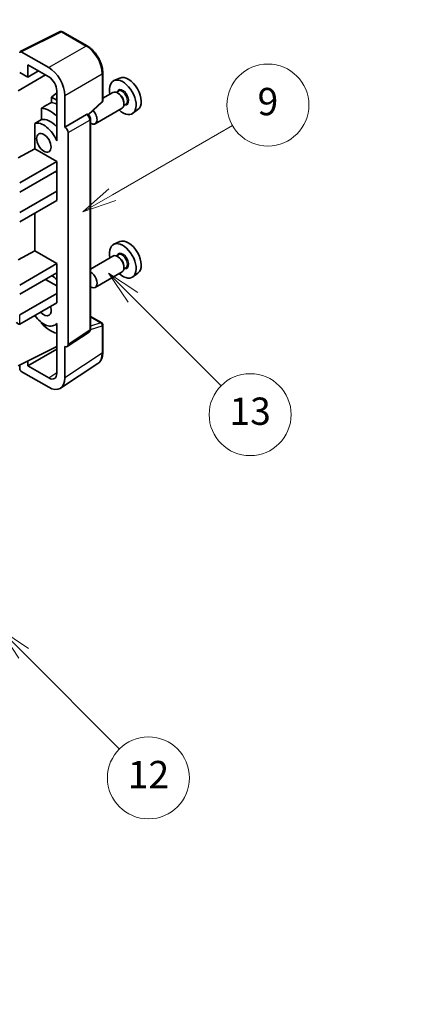
# Model space of a CAD drawing. Units: millimetres. Extents: x 27 to 9481, y 10 to 1134.
# Drawn here: x 436 to 520, y 463 to 680 of the extents above; entities that cross this region are included whole.
import ezdxf

# ---------------------------------------------------------------- set-up
doc = ezdxf.new("R2010")
doc.units = ezdxf.units.MM
for name, color, linetype, lineweight in [('Dimension (ISO)', 7, 'Continuous', 18), ('Symbol (TK)', 100, 'Continuous', 18), ('Visible (ISO)', 7, 'Continuous', 35), ('Visible Narrow (ISO)', 7, 'Continuous', 25)]:
    doc.layers.add(name, color=color, linetype=linetype, lineweight=lineweight)
doc.styles.add('Note Text (TK)', font='MS PGothic.ttf')
doc.styles.add('Note Text (TK2)', font='MS PGothic.ttf')
doc.dimstyles.new('Default - Method 1b (TK)', dxfattribs={"dimscale": 3, "dimtxt": 2.5, "dimasz": 2.5, "dimexe": 1, "dimexo": 1.5, "dimgap": 1, "dimtad": 1, "dimtoh": 1, "dimrnd": 1e-08, "dimdsep": 46, "dimtxsty": 'Note Text (TK)', "dimcen": 0.09, "dimdle": 5, "dimclrd": 100, "dimclre": 100, "dimclrt": 7, "dimadec": 1, "dimazin": 1, "dimtfac": 1, "dimtmove": 0, "dimatfit": 3, "dimfxl": 1, "dimtolj": 1, "dimlwd": -1, "dimlwe": -1, "dimarcsym": 0})

# ---------------------------------------------------------------- blocks, each defined once
blk = doc.blocks.new('バルーン5')
at = {"layer": 'Symbol (TK)', "color": 100}
for p, q in [((145.257, 229.291), (162.153, 239.046)), ((145.007, 229.724), (143.092, 228.041)), ((145.257, 229.291), (143.092, 228.041)), ((143.092, 228.041), (145.507, 228.858))]:
    blk.add_line(p, q, dxfattribs=at)
at = {"layer": 'Symbol (TK)'}
blk.add_circle((164.751, 240.546), 3, dxfattribs=at)
at = {"layer": 'Symbol (TK)', "color": 7, "insert": (164.751, 240.528), "char_height": 2, "attachment_point": 5, "style": 'Note Text (TK2)'}
blk.add_mtext('2', dxfattribs=at)
blk = doc.blocks.new('バルーン8')
at = {"layer": 'Symbol (TK)', "color": 100}
for p, q in [((151.008, 184.777), (149.24, 186.544)), ((151.361, 185.13), (149.24, 186.544)), ((149.24, 186.544), (150.654, 184.423)), ((151.008, 184.777), (158.022, 177.762))]:
    blk.add_line(p, q, dxfattribs=at)
at = {"layer": 'Symbol (TK)'}
blk.add_circle((160.135, 175.649), 3, dxfattribs=at)
at = {"layer": 'Symbol (TK)', "color": 7, "insert": (160.135, 175.632), "char_height": 2, "attachment_point": 5, "style": 'Note Text (TK2)'}
blk.add_mtext('12', dxfattribs=at)
blk = doc.blocks.new('バルーン9')
at = {"layer": 'Symbol (TK)', "color": 100}
for p, q in [((158.992, 210.824), (157.224, 212.592)), ((159.346, 211.178), (157.224, 212.592)), ((157.224, 212.592), (158.639, 210.47)), ((158.992, 210.824), (165.461, 204.355))]:
    blk.add_line(p, q, dxfattribs=at)
at = {"layer": 'Symbol (TK)'}
blk.add_circle((167.574, 202.242), 3, dxfattribs=at)
at = {"layer": 'Symbol (TK)', "color": 7, "insert": (167.574, 202.236), "char_height": 2, "attachment_point": 5, "style": 'Note Text (TK2)'}
blk.add_mtext('13', dxfattribs=at)
blk = doc.blocks.new('バルーン11')
at = {"layer": 'Symbol (TK)', "color": 100}
for p, q in [((157.496, 218.341), (166.274, 223.409)), ((157.246, 218.774), (155.331, 217.091)), ((157.496, 218.341), (155.331, 217.091)), ((155.331, 217.091), (157.746, 217.908))]:
    blk.add_line(p, q, dxfattribs=at)
at = {"layer": 'Symbol (TK)'}
blk.add_circle((168.872, 224.909), 3, dxfattribs=at)
at = {"layer": 'Symbol (TK)', "color": 7, "insert": (168.872, 224.903), "char_height": 2, "attachment_point": 5, "style": 'Note Text (TK2)'}
blk.add_mtext('9', dxfattribs=at)
blk = doc.blocks.new('*D26')
at = {"layer": 'Defpoints', "color": 0}
for p in [(616.89, 461.97), (427.95, 398.19), (468.25, 374.91)]:
    blk.add_point(p, dxfattribs=at)
at = {"layer": 'Dimension (ISO)', "color": 100}
for p, q in [((612.41, 464.55), (573.37, 487.09)), ((569.89, 481.56), (434.41, 401.98)), ((463.77, 377.5), (424.96, 399.91))]:
    blk.add_line(p, q, dxfattribs=at)
for points in [[(569.26, 482.64), (570.53, 480.49), (576.36, 485.36)], [(433.78, 403.06), (435.05, 400.91), (427.95, 398.19)]]:
    blk.add_solid(points, dxfattribs=at)
at = {"layer": 'Dimension (ISO)', "color": 7, "insert": (492.12, 443.71), "char_height": 7.5, "attachment_point": 4, "rotation": 30.4297, "style": 'Note Text (TK)'}
blk.add_mtext('\\A1;{\\Q-29.570;\\W0.820;\\H0.816x; \\fＭＳ Ｐゴシック|b0|i0;\\H7.5000;280}', dxfattribs=at)

msp = doc.modelspace()

# ---------------------------------------------------------------- linework, layer by layer
at = {"layer": 'Visible (ISO)'}
for p, q in [((436.2379, 672.641), (445.0375, 677.0357)), ((450.9302, 673.8926), (445.5109, 677.0214)), ((442.4917, 669.1399), (436.4789, 672.6114)), ((437.8944, 667.0377), (437.8944, 669.7517)), ((437.8944, 669.7517), (442.4895, 667.0987)), ((437.8944, 667.0377), (440.2448, 668.3947)), ((435.772, 664.0381), (441.7814, 667.5076)), ((436.1256, 668.059), (437.8944, 667.0377)), ((454.3603, 661.8978), (454.3603, 667.9516)), ((458.082, 666.8332), (456.8103, 666.2704)), ((444.2562, 664.0387), (444.2562, 654.239)), ((457.7866, 663.9565), (457.3193, 663.6867)), ((444.2562, 663.5832), (443.09, 662.622)), ((444.2562, 661.9487), (443.09, 662.622)), ((443.09, 662.622), (443.09, 661.459)), ((446.0251, 656.0772), (446.0251, 663.0199)), ((456.5792, 663.6636), (454.3603, 662.3825)), ((457.8267, 663.4216), (457.5792, 663.5645)), ((440.8946, 660.244), (440.8946, 657.7076)), ((451.2011, 658.7549), (454.1999, 661.5309)), ((458.5792, 660.1995), (452.6819, 656.7947)), ((459.4366, 661.0986), (458.9693, 660.8288)), ((458.9934, 661.4008), (458.9934, 661.115)), ((462.0757, 659.9161), (460.9524, 659.0962)), ((446.0251, 656.0772), (450.8139, 658.842)), ((451.052, 658.8597), (451.0432, 658.8647)), ((451.6553, 611.6735), (451.6553, 657.8147)), ((439.431, 656.8782), (439.431, 651.3111)), ((446.0255, 656.077), (446.0251, 656.0772)), ((444.2558, 654.2392), (444.2562, 654.2395)), ((444.2562, 654.239), (444.2558, 654.2392)), ((444.2558, 654.2392), (444.2558, 653.0694)), ((446.7322, 608.3117), (446.7322, 654.853)), ((435.772, 649.3411), (439.431, 651.3111)), ((439.431, 651.3111), (444.2573, 648.5246)), ((436.1256, 643.8298), (444.2573, 648.5246)), ((444.2573, 648.5246), (444.2573, 646.4834)), ((436.1256, 641.7885), (444.2573, 646.4834)), ((443.9038, 646.2793), (444.2558, 646.076)), ((444.2558, 646.4825), (444.2558, 641.9935)), ((436.1256, 637.2978), (444.2573, 641.9927)), ((444.2558, 641.9935), (444.2573, 641.9927)), ((444.2573, 641.9927), (444.2573, 639.9514)), ((436.1256, 635.2566), (444.2573, 639.9514)), ((439.431, 637.165), (439.431, 628.8574)), ((458.082, 630.9074), (456.8103, 630.3446)), ((435.772, 626.8875), (439.431, 628.8574)), ((439.431, 628.8574), (444.2573, 626.071)), ((456.5792, 627.7377), (451.6553, 624.8949)), ((457.7866, 628.0306), (457.3193, 627.7609)), ((457.8267, 627.4958), (457.5792, 627.6386)), ((436.1256, 621.3761), (444.2573, 626.071)), ((444.2573, 626.071), (444.2573, 624.0297)), ((459.4366, 625.1728), (458.9693, 624.903)), ((458.9934, 625.4749), (458.9934, 625.1892)), ((436.1256, 619.3349), (444.2573, 624.0297)), ((444.2558, 624.0289), (444.2558, 619.5399)), ((458.5792, 624.2736), (452.6819, 620.8688)), ((462.0757, 623.9903), (460.9524, 623.1703)), ((441.7824, 622.6009), (444.2558, 621.1729)), ((436.1256, 614.8441), (444.2573, 619.539)), ((444.2558, 619.5399), (444.2573, 619.539)), ((444.2573, 619.539), (444.2573, 617.4978)), ((436.1256, 612.8029), (444.2573, 617.4978)), ((451.6553, 614.4823), (454.1103, 613.065)), ((440.8946, 613.1607), (440.8946, 612.9273)), ((444.2558, 612.8286), (443.8039, 612.5676)), ((444.2558, 612.9548), (444.2558, 611.7849)), ((454.3603, 606.5782), (454.3603, 612.632)), ((444.2558, 611.7849), (444.2562, 611.7846)), ((444.2562, 611.7846), (444.2562, 601.9849)), ((446.5424, 607.8647), (451.3361, 611.0329)), ((435.772, 603.6173), (444.2562, 607.8545)), ((446.0251, 600.9612), (446.0251, 607.9039)), ((446.0251, 607.9039), (446.0255, 607.9037)), ((437.8944, 603.6179), (444.2562, 607.2909)), ((436.1256, 603.7939), (436.1256, 603.0047)), ((437.8944, 603.6179), (437.8944, 604.6773)), ((442.4895, 600.9649), (437.8944, 603.6179)), ((445.0761, 598.7262), (453.2818, 604.1495)), ((436.4789, 602.3927), (442.4917, 598.9212))]:
    msp.add_line(p, q, dxfattribs=at)
for centre, start, end in [((445.2609, 676.5884), 60, 116.538708), ((453.8603, 661.8978), 312.789481, 0), ((453.8603, 612.632), 0, 60)]:
    msp.add_arc(centre, 0.5, start, end, dxfattribs=at)
for centre, major_axis, ratio, start_param, end_param in [((436.4794, 672.2027), (-0.2503, 0.4335), 0.5766475, 5.49839613, 7.06797448), ((442.4874, 665.0574), (2.5, -4.3301), 0.5780539, 0.78600715, 2.3555855), ((442.4874, 665.0574), (1.25, -2.1651), 0.5780539, 0.78600715, 2.3555855), ((458.753, 662.6092), (2.075, -3.594), 0.57735027, 5.21524242, 10.49272085), ((459.9551, 663.3032), (-2.0006, 3.4652), 0.57735027, 3.20349601, 6.22128195), ((457.5792, 661.9315), (-1, 1.7321), 0.57735027, 3.14159265, 6.28318531), ((457.8267, 662.0744), (0.825, -1.4289), 0.57735027, 0.78539816, 2.35619449), ((498.64, 685.638), (-157.1491, -84.7069), 0.03019869, 5.05735747, 5.07233245), ((442.8431, 653.4236), (3.75, -6.4952), 0.57735027, 2.0864725, 2.73241428), ((444.9644, 654.6484), (-3.75, 6.4952), 0.57735027, 5.63172375, 5.85903195), ((451.6819, 658.5267), (1, -1.7321), 0.57735027, 5.47896434, 8.23821578), ((498.64, 685.638), (-99.5278, -53.6477), 0.03019869, 5.31498469, 5.33315467), ((442.8431, 653.4236), (-2.375, 4.1136), 0.57735027, 5.06353528, 6.11665917), ((450.802, 658.4267), (-0.2373, -0.4403), 0.55686057, 3.12531633, 3.87580791), ((441.4289, 652.6071), (-2.375, 4.1136), 0.57735027, 4.49744439, 6.13482916), ((446.0246, 655.2605), (0.5, -0.866), 0.5780539, 0.78600715, 2.3555855), ((458.753, 626.6833), (2.075, -3.594), 0.57735027, 5.21524242, 10.49272085), ((459.9551, 627.3774), (-2.0006, 3.4652), 0.57735027, 3.20349601, 6.22128195), ((457.5792, 626.0057), (-1, 1.7321), 0.57735027, 3.14159265, 6.28318531), ((457.8267, 626.1485), (0.825, -1.4289), 0.57735027, 0.78539816, 2.35619449), ((442.8431, 617.4978), (3.75, -6.4952), 0.57735027, 2.08655682, 2.29157027), ((451.6819, 622.6009), (1, -1.7321), 0.57735027, 5.47896434, 8.6582026), ((441.4289, 616.6813), (1.125, -1.9486), 0.57735027, 5.03207624, 7.53429437), ((441.4289, 616.6813), (2.375, -4.1136), 0.57735027, 4.86180895, 6.4981299), ((435.772, 613.4153), (-0.3536, 0.6124), 0.57735027, 1.57079633, 3.14159265), ((442.8431, 617.4978), (-3.75, 6.4952), 0.57735027, 1.9799747, 2.62591648), ((446.0246, 608.7212), (0.5006, -0.8671), 0.5766475, 5.49839613, 7.06797448), ((436.4794, 602.8009), (-0.25, 0.433), 0.5780539, 0.78600715, 2.3555855), ((442.4874, 603.0087), (1.2515, -2.1677), 0.5766475, 5.49839613, 7.06797448), ((442.4874, 603.0087), (2.503, -4.3354), 0.5766475, 5.49839613, 7.06797448)]:
    msp.add_ellipse(centre, major_axis=major_axis, ratio=ratio, start_param=start_param, end_param=end_param, dxfattribs=at)
msp.add_ellipse((441.4289, 652.6071), major_axis=(-1.125, 1.9486), ratio=0.57735027, dxfattribs=at)
for points, knots in [([(454.3603, 667.9516), (454.3603, 668.1666), (454.3457, 668.3874), (454.2886, 668.8363), (454.2462, 669.0644), (454.1351, 669.5236), (454.0664, 669.7547), (453.9045, 670.2151), (453.8114, 670.4443), (453.6028, 670.8963), (453.4874, 671.119), (453.2368, 671.553), (453.1017, 671.7643), (452.8146, 672.1709), (452.6626, 672.3662), (452.3448, 672.7365), (452.1791, 672.9116), (451.837, 673.2374), (451.6606, 673.3882), (451.3003, 673.662), (451.1164, 673.7851), (450.9302, 673.8926)], [-0.78478918, -0.78478918, -0.78478918, -0.78478918, -0.62783134, -0.62783134, -0.47087351, -0.47087351, -0.31391567, -0.31391567, -0.15695784, -0.15695784, 0, 0, 0.15695784, 0.15695784, 0.31391567, 0.31391567, 0.47087351, 0.47087351, 0.62783134, 0.62783134, 0.78478918, 0.78478918, 0.78478918, 0.78478918]), ([(451.6553, 657.8147), (451.6553, 657.9027), (451.6437, 657.9871), (451.6043, 658.1497), (451.5765, 658.228), (451.5072, 658.378), (451.4658, 658.4497), (451.3705, 658.5848), (451.3166, 658.648), (451.1954, 658.7634), (451.1282, 658.8157), (451.052, 658.8597)], [-0.78478918, -0.78478918, -0.78478918, -0.78478918, -0.47087351, -0.47087351, -0.15695784, -0.15695784, 0.15695784, 0.15695784, 0.47087351, 0.47087351, 0.78478918, 0.78478918, 0.78478918, 0.78478918]), ([(451.3361, 611.0329), (451.3842, 611.0647), (451.4277, 611.1026), (451.5021, 611.1851), (451.533, 611.2295), (451.5828, 611.3198), (451.6018, 611.3656), (451.6305, 611.4561), (451.6402, 611.5009), (451.6526, 611.5885), (451.6553, 611.6315), (451.6553, 611.6735)], [0.03486413, 0.03486413, 0.03486413, 0.03486413, 0.184849139, 0.184849139, 0.334834148, 0.334834148, 0.484819157, 0.484819157, 0.634804167, 0.634804167, 0.784789176, 0.784789176, 0.784789176, 0.784789176]), ([(453.2818, 604.1495), (453.4264, 604.2451), (453.5586, 604.3596), (453.7927, 604.6193), (453.8947, 604.7644), (454.0676, 605.0776), (454.1386, 605.2458), (454.2509, 605.6001), (454.2922, 605.7863), (454.3469, 606.1725), (454.3603, 606.3727), (454.3603, 606.5782)], [0.03486413, 0.03486413, 0.03486413, 0.03486413, 0.184849139, 0.184849139, 0.334834148, 0.334834148, 0.484819157, 0.484819157, 0.634804167, 0.634804167, 0.784789176, 0.784789176, 0.784789176, 0.784789176])]:
    msp.add_open_spline(points, degree=3, knots=knots, dxfattribs=at)
at = {"layer": 'Visible Narrow (ISO)'}
for p, q in [((436.4789, 672.6114), (445.2733, 677.0035)), ((445.2733, 677.0035), (450.6926, 673.8747)), ((450.6926, 673.8747), (442.4917, 669.1399)), ((446.0251, 663.0199), (454.226, 667.7547)), ((454.226, 667.7547), (454.226, 661.7009)), ((454.226, 661.7009), (451.1143, 658.8206)), ((450.8143, 658.8418), (446.0255, 656.077)), ((446.7322, 654.853), (451.521, 657.6178)), ((450.8139, 658.842), (450.8143, 658.8418)), ((451.521, 657.6178), (451.521, 611.4767)), ((436.1256, 612.8029), (436.1256, 614.8441)), ((451.6553, 614.4018), (453.948, 613.0781)), ((451.6544, 611.6312), (454.226, 612.4351)), ((453.948, 613.0781), (451.6553, 612.3614)), ((454.226, 612.4351), (454.226, 606.3813)), ((451.521, 611.4767), (446.7322, 608.3117)), ((454.226, 606.3813), (446.0251, 600.9612)), ((442.4895, 600.9649), (444.2562, 602.1326))]:
    msp.add_line(p, q, dxfattribs=at)
for centre, major_axis, ratio, start_param, end_param in [((445.2609, 676.5884), (-0.2234, 0.4473), 0.5766475, 5.53326026, 6.28318531), ((445.2609, 676.5884), (0.25, 0.433), 0.57735027, 0, 0.75049158), ((450.6802, 673.4596), (0.25, 0.433), 0.57735027, 0, 0.75049158), ((450.6764, 669.7853), (2.5, -4.3301), 0.58194065, 0.78600715, 2.3555855), ((453.8603, 667.9516), (0.5, 0), 0.57735027, 5.53269373, 6.28318531), ((458.753, 662.6092), (0.925, -1.6021), 0.57735027, 5.81390035, 9.89406292), ((458.6116, 662.5275), (-0.825, 1.4289), 0.57735027, 3.14159265, 6.28318531), ((453.8603, 661.8978), (0.5, 0), 0.57735027, 5.53269373, 6.28318531), ((453.8603, 661.8978), (0.3397, -0.3669), 0.43528024, 0, 0.66685618), ((450.802, 658.4267), (0.25, 0.433), 0.57735027, 0, 0.75049158), ((450.8015, 658.0184), (0.5, -0.866), 0.59748767, 0.78600715, 2.3555855), ((451.1553, 657.8147), (0.5, 0), 0.57735027, 5.53269373, 6.28318531), ((458.753, 626.6833), (0.925, -1.6021), 0.57735027, 5.81390035, 9.89406292), ((458.6116, 626.6017), (-0.825, 1.4289), 0.57735027, 3.14159265, 6.28318531), ((453.8603, 612.632), (0.25, 0.433), 0.57735027, 0, 0.53459435), ((453.8603, 612.632), (0.1492, -0.4772), 0.72169311, 0.93474524, 2.49688001), ((453.8603, 612.632), (0.5, 0), 0.57735027, 5.53269373, 6.28318531), ((450.8015, 611.8783), (0.5261, -0.8508), 0.57699899, 0.01744269, 0.76736774), ((451.1553, 611.6735), (0.5, 0), 0.57735027, 5.53269373, 6.28318531), ((450.6764, 608.4209), (2.5286, -4.3192), 0.57677384, 0.03138662, 0.78131167), ((453.8603, 606.5782), (0.5, 0), 0.57735027, 5.53269373, 6.28318531)]:
    msp.add_ellipse(centre, major_axis=major_axis, ratio=ratio, start_param=start_param, end_param=end_param, dxfattribs=at)

# ---------------------------------------------------------------- block references
at = {"layer": 'Symbol (TK)', "xscale": 3, "yscale": 3, "zscale": 3}
for name in ['バルーン5', 'バルーン11', 'バルーン9', 'バルーン8']:
    msp.add_blockref(name, (-16.028, -13.8164), dxfattribs=at)

# ---------------------------------------------------------------- dimensions: what is measured, and where the dimension line sits
at = {"layer": 'Dimension (ISO)', "color": 100}
dim = msp.add_linear_dim(base=(427.9454, 398.1851), p1=(616.8862, 461.9653), p2=(468.2505, 374.9149), angle=30.42972, text='{\\Q-29.570;\\W0.820;\\H0.816x; \\fＭＳ Ｐゴシック|b0|i0;\\H7.5000;280}', dimstyle='Default - Method 1b (TK)', override={"dimgap": 1, "dimtoh": 0, "dimdec": 2, "dimlfac": 1.624749, "dimtol": 0, "dimlim": 0, "dimtp": 0, "dimtm": 0, "dimtdec": 2, "dimtofl": 0, "dimatfit": 1}, dxfattribs=at)
dim.commit()
dim.dimension.update_dxf_attribs({"geometry": '*D26', "text_midpoint": (502.1528, 441.7741), "dimtype": 160})

doc.saveas('drawing.dxf')
